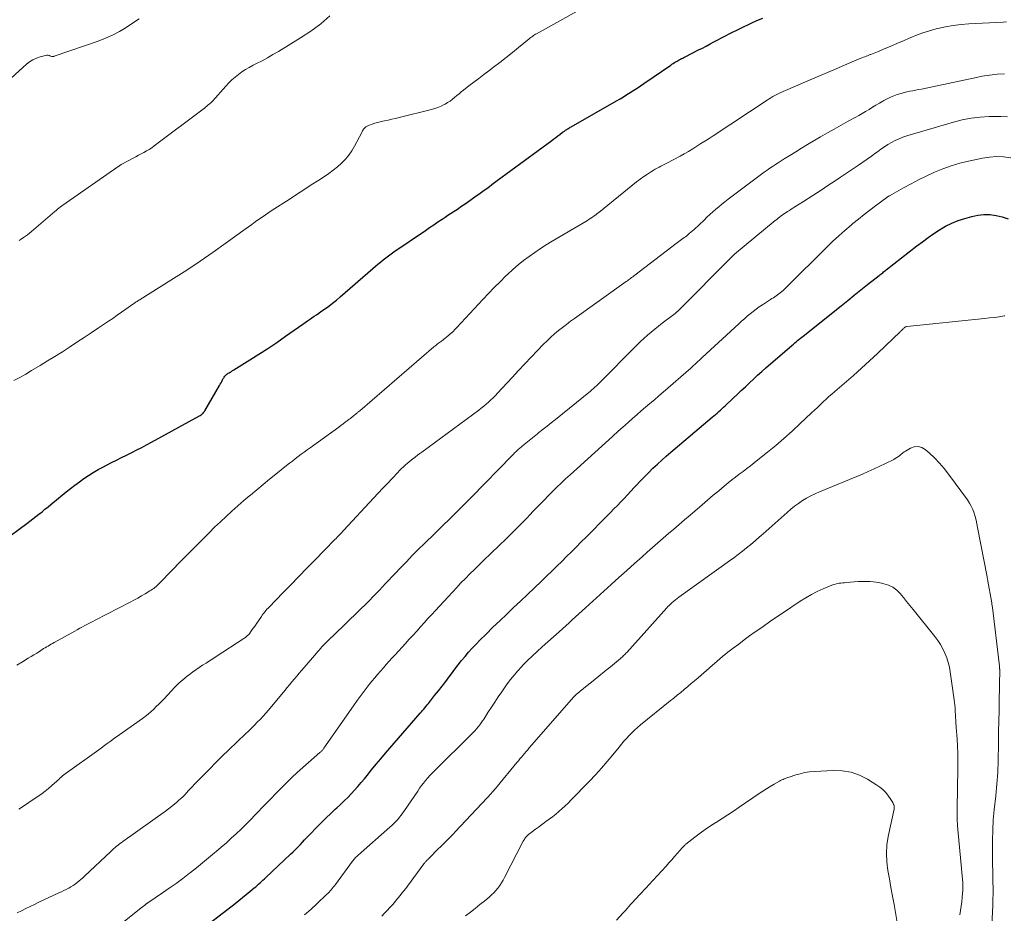
# Model space of a CAD drawing. Units: feet. Extents: x 2005000 to 2010030, y 535000 to 540000.
# Drawn here: x 2006628 to 2006803, y 536977 to 537137 of the extents above; entities that cross this region are included whole.
import ezdxf

# ---------------------------------------------------------------- set-up
doc = ezdxf.new("R2010")
doc.units = ezdxf.units.FT
doc.header["$LTSCALE"] = 100
doc.header["$MEASUREMENT"] = 0
doc.layers.add('CONTOUR INDEX', color=32, linetype='Continuous', lineweight=25)
doc.layers.add('CONTOUR INTERMEDIATE', color=40, linetype='Continuous', lineweight=15)

msp = doc.modelspace()

# ---------------------------------------------------------------- linework, layer by layer
at = {"layer": 'CONTOUR INDEX', "flags": 128}
for points, elevation in [([(2006624.67, 537043.66), (2006629.01, 537046.88), (2006629.56, 537047.29), (2006630.1, 537047.71), (2006630.64, 537048.12), (2006631.18, 537048.54), (2006631.72, 537048.96), (2006632.25, 537049.39), (2006632.79, 537049.82), (2006633.32, 537050.25), (2006636.03, 537052.48), (2006636.8, 537053.1), (2006637.59, 537053.71), (2006638.38, 537054.3), (2006639.19, 537054.88), (2006640.01, 537055.43), (2006640.85, 537055.96), (2006641.71, 537056.45), (2006642.58, 537056.92), (2006644.11, 537057.7), (2006645, 537058.16), (2006645.9, 537058.61), (2006646.79, 537059.06), (2006647.69, 537059.51), (2006648.59, 537059.96), (2006649.48, 537060.41), (2006650.36, 537060.88), (2006651.25, 537061.36), (2006659.76, 537066.02), (2006659.91, 537066.11), (2006660.05, 537066.2), (2006660.19, 537066.31), (2006660.32, 537066.42), (2006660.44, 537066.54), (2006660.55, 537066.66), (2006660.66, 537066.8), (2006660.75, 537066.94), (2006663.32, 537071.41), (2006663.46, 537071.67), (2006663.61, 537071.92), (2006663.75, 537072.18), (2006663.89, 537072.44), (2006664.01, 537072.67), (2006664.09, 537072.81), (2006664.18, 537072.95), (2006664.28, 537073.08), (2006664.39, 537073.2), (2006664.5, 537073.32), (2006664.62, 537073.43), (2006664.75, 537073.53), (2006664.89, 537073.62), (2006665.03, 537073.71), (2006665.24, 537073.83), (2006665.45, 537073.96), (2006665.66, 537074.09), (2006665.87, 537074.22), (2006668.71, 537075.98), (2006670.33, 537077), (2006671.94, 537078.04), (2006673.52, 537079.11), (2006675.1, 537080.2), (2006678.19, 537082.39), (2006678.59, 537082.67), (2006678.99, 537082.94), (2006679.39, 537083.22), (2006679.8, 537083.49), (2006680.21, 537083.76), (2006680.61, 537084.03), (2006681.01, 537084.31), (2006681.41, 537084.59), (2006682.06, 537085.05), (2006682.78, 537085.57), (2006683.48, 537086.11), (2006684.17, 537086.66), (2006684.85, 537087.24), (2006690.65, 537092.28), (2006691.11, 537092.67), (2006691.56, 537093.05), (2006692.02, 537093.43), (2006692.48, 537093.81), (2006692.95, 537094.18), (2006693.42, 537094.54), (2006693.9, 537094.89), (2006694.39, 537095.23), (2006700.02, 537099.06), (2006700.76, 537099.57), (2006701.5, 537100.07), (2006702.25, 537100.57), (2006703, 537101.06), (2006703.56, 537101.44), (2006704.02, 537101.75), (2006704.49, 537102.06), (2006704.95, 537102.37), (2006705.42, 537102.68), (2006705.88, 537102.99), (2006706.34, 537103.31), (2006706.8, 537103.62), (2006707.26, 537103.94), (2006709.05, 537105.2), (2006709.52, 537105.53), (2006709.99, 537105.87), (2006710.47, 537106.21), (2006710.94, 537106.55), (2006711.4, 537106.89), (2006711.87, 537107.23), (2006712.34, 537107.57), (2006712.81, 537107.92), (2006722.52, 537115.1), (2006722.88, 537115.37), (2006723.23, 537115.63), (2006723.59, 537115.89), (2006723.95, 537116.16), (2006724.45, 537116.53), (2006724.56, 537116.61), (2006724.66, 537116.68), (2006724.77, 537116.76), (2006724.88, 537116.84), (2006724.99, 537116.91), (2006725.1, 537116.99), (2006725.21, 537117.06), (2006725.32, 537117.13), (2006725.38, 537117.17), (2006725.53, 537117.25), (2006725.67, 537117.34), (2006725.82, 537117.42), (2006725.96, 537117.51), (2006734.06, 537122.14), (2006734.68, 537122.51), (2006735.29, 537122.87), (2006735.9, 537123.25), (2006736.51, 537123.63), (2006737.11, 537124.02), (2006737.71, 537124.42), (2006738.3, 537124.81), (2006738.89, 537125.22), (2006743.7, 537128.51), (2006743.91, 537128.66), (2006744.13, 537128.8), (2006744.36, 537128.94), (2006744.58, 537129.07), (2006744.64, 537129.11), (2006744.84, 537129.22), (2006745.04, 537129.33), (2006745.24, 537129.44), (2006745.44, 537129.54), (2006745.65, 537129.65), (2006745.85, 537129.75), (2006746.06, 537129.85), (2006746.26, 537129.96), (2006748.66, 537131.19), (2006749.35, 537131.54), (2006750.03, 537131.9), (2006750.72, 537132.27), (2006751.39, 537132.64), (2006752.07, 537133.01), (2006752.75, 537133.37), (2006753.44, 537133.73), (2006754.13, 537134.07), (2006758.01, 537135.98), (2006759.06, 537136.45), (2006760.12, 537136.87)], 880), ([(2006659.42, 536974), (2006666.12, 536979.18), (2006666.79, 536979.7), (2006667.45, 536980.23), (2006668.1, 536980.77), (2006668.75, 536981.31), (2006669.51, 536981.96), (2006669.78, 536982.18), (2006670.04, 536982.41), (2006670.3, 536982.63), (2006670.56, 536982.86), (2006670.82, 536983.09), (2006671.07, 536983.33), (2006671.33, 536983.56), (2006671.58, 536983.8), (2006676.01, 536987.99), (2006676.44, 536988.39), (2006676.86, 536988.81), (2006677.27, 536989.23), (2006677.68, 536989.65), (2006678.09, 536990.08), (2006678.49, 536990.51), (2006678.9, 536990.94), (2006679.31, 536991.36), (2006680.8, 536992.9), (2006681.57, 536993.68), (2006682.35, 536994.45), (2006683.15, 536995.21), (2006683.95, 536995.96), (2006684.26, 536996.23), (2006684.91, 536996.84), (2006685.55, 536997.46), (2006686.18, 536998.09), (2006686.8, 536998.73), (2006687.41, 536999.38), (2006688, 537000.04), (2006688.57, 537000.72), (2006689.14, 537001.41), (2006689.62, 537002.01), (2006690.42, 537003), (2006691.23, 537003.99), (2006692.05, 537004.96), (2006692.88, 537005.93), (2006699.08, 537013.09), (2006699.29, 537013.33), (2006699.5, 537013.57), (2006699.71, 537013.81), (2006699.92, 537014.06), (2006700.13, 537014.3), (2006700.33, 537014.55), (2006700.54, 537014.79), (2006700.74, 537015.04), (2006701.66, 537016.21), (2006702.32, 537017.04), (2006702.98, 537017.88), (2006703.62, 537018.73), (2006704.26, 537019.58), (2006704.66, 537020.11), (2006705.25, 537020.89), (2006705.85, 537021.67), (2006706.46, 537022.44), (2006707.08, 537023.2), (2006707.71, 537023.95), (2006708.36, 537024.68), (2006709.04, 537025.4), (2006709.72, 537026.1), (2006710.83, 537027.18), (2006712.04, 537028.37), (2006713.26, 537029.55), (2006714.49, 537030.72), (2006715.72, 537031.89), (2006716.96, 537033.05), (2006718.19, 537034.22), (2006719.42, 537035.39), (2006720.65, 537036.56), (2006721.65, 537037.53), (2006722.53, 537038.39), (2006723.41, 537039.24), (2006724.29, 537040.11), (2006725.16, 537040.97), (2006726.04, 537041.84), (2006726.91, 537042.7), (2006727.78, 537043.57), (2006728.65, 537044.45), (2006732.37, 537048.21), (2006732.98, 537048.83), (2006733.59, 537049.45), (2006734.2, 537050.08), (2006734.8, 537050.71), (2006735.4, 537051.34), (2006736, 537051.98), (2006736.6, 537052.61), (2006737.19, 537053.25), (2006737.55, 537053.64), (2006738.29, 537054.42), (2006739.03, 537055.19), (2006739.79, 537055.94), (2006740.55, 537056.69), (2006741.33, 537057.42), (2006742.12, 537058.15), (2006742.92, 537058.86), (2006743.73, 537059.56), (2006751.09, 537065.8), (2006751.38, 537066.04), (2006751.67, 537066.29), (2006751.97, 537066.54), (2006752.26, 537066.8), (2006752.55, 537067.05), (2006752.83, 537067.31), (2006753.12, 537067.56), (2006753.4, 537067.83), (2006754.84, 537069.18), (2006755.56, 537069.86), (2006756.28, 537070.54), (2006757, 537071.22), (2006757.72, 537071.9), (2006758.45, 537072.58), (2006759.18, 537073.25), (2006759.92, 537073.91), (2006760.67, 537074.57), (2006765.3, 537078.59), (2006765.55, 537078.8), (2006765.8, 537079.01), (2006766.05, 537079.22), (2006766.3, 537079.43), (2006766.55, 537079.64), (2006766.8, 537079.84), (2006767.06, 537080.04), (2006767.31, 537080.25), (2006774.05, 537085.63), (2006775.23, 537086.57), (2006776.41, 537087.52), (2006777.59, 537088.46), (2006778.77, 537089.4), (2006780.82, 537091.02), (2006780.98, 537091.15), (2006781.14, 537091.27), (2006781.3, 537091.4), (2006781.46, 537091.53), (2006781.62, 537091.66), (2006781.79, 537091.79), (2006781.95, 537091.91), (2006782.11, 537092.04), (2006787.55, 537096.3), (2006788.54, 537097.05), (2006789.54, 537097.78), (2006790.56, 537098.49), (2006791.6, 537099.17), (2006792.66, 537099.79), (2006793.76, 537100.35), (2006794.9, 537100.81), (2006796.07, 537101.2), (2006797.32, 537101.56), (2006798.4, 537101.79), (2006799.48, 537101.91), (2006800.57, 537101.87), (2006801.67, 537101.72), (2006802.74, 537101.45), (2006803.8, 537101.12)], 900)]:
    msp.add_lwpolyline(points, dxfattribs=dict(at, elevation=elevation))
at = {"layer": 'CONTOUR INTERMEDIATE', "flags": 128}
for points, elevation in [([(2006626.7, 537072.3), (2006627.76, 537072.87), (2006628.82, 537073.47), (2006629.86, 537074.09), (2006631.4, 537075.01), (2006632.72, 537075.82), (2006634.03, 537076.63), (2006635.34, 537077.45), (2006636.63, 537078.28), (2006637.93, 537079.13), (2006639.22, 537079.98), (2006640.5, 537080.83), (2006641.78, 537081.69), (2006643.54, 537082.87), (2006644.32, 537083.4), (2006645.1, 537083.94), (2006645.87, 537084.48), (2006646.64, 537085.02), (2006647.87, 537085.9), (2006648.02, 537086.01), (2006648.18, 537086.11), (2006648.33, 537086.22), (2006648.49, 537086.32), (2006648.64, 537086.42), (2006648.8, 537086.52), (2006648.96, 537086.62), (2006649.12, 537086.71), (2006649.38, 537086.86), (2006649.67, 537087.03), (2006649.96, 537087.2), (2006650.24, 537087.38), (2006650.53, 537087.56), (2006655.15, 537090.47), (2006657.53, 537092), (2006659.89, 537093.57), (2006662.22, 537095.18), (2006664.53, 537096.82), (2006667.92, 537099.28), (2006668.52, 537099.71), (2006669.11, 537100.14), (2006669.71, 537100.57), (2006670.31, 537100.99), (2006670.91, 537101.41), (2006671.51, 537101.83), (2006672.12, 537102.23), (2006672.73, 537102.64), (2006675.73, 537104.59), (2006677.05, 537105.45), (2006678.37, 537106.3), (2006679.69, 537107.15), (2006681.02, 537108), (2006682.03, 537108.65), (2006682.83, 537109.19), (2006683.61, 537109.77), (2006684.36, 537110.38), (2006685.08, 537111.03), (2006685.75, 537111.73), (2006686.36, 537112.46), (2006686.9, 537113.26), (2006687.39, 537114.09), (2006688.66, 537116.52), (2006688.74, 537116.67), (2006688.83, 537116.81), (2006688.92, 537116.96), (2006689.01, 537117.09), (2006689.06, 537117.16), (2006689.14, 537117.26), (2006689.22, 537117.35), (2006689.32, 537117.43), (2006689.42, 537117.5), (2006689.53, 537117.56), (2006689.64, 537117.62), (2006689.75, 537117.67), (2006689.86, 537117.72), (2006690.54, 537117.98), (2006691, 537118.14), (2006691.47, 537118.28), (2006691.94, 537118.41), (2006692.41, 537118.51), (2006692.75, 537118.58), (2006693.39, 537118.72), (2006694.04, 537118.86), (2006694.68, 537119.01), (2006695.32, 537119.16), (2006701.08, 537120.6), (2006701.67, 537120.77), (2006702.25, 537120.97), (2006702.8, 537121.2), (2006703.35, 537121.47), (2006703.51, 537121.56), (2006703.96, 537121.82), (2006704.4, 537122.1), (2006704.81, 537122.41), (2006705.21, 537122.74), (2006705.6, 537123.08), (2006706, 537123.41), (2006706.41, 537123.74), (2006706.82, 537124.06), (2006707.75, 537124.78), (2006708.63, 537125.45), (2006709.52, 537126.13), (2006710.4, 537126.8), (2006711.29, 537127.47), (2006712.16, 537128.12), (2006713.28, 537128.98), (2006714.4, 537129.85), (2006715.5, 537130.74), (2006716.6, 537131.63), (2006718.47, 537133.18), (2006718.63, 537133.31), (2006718.79, 537133.43), (2006718.95, 537133.55), (2006719.12, 537133.66), (2006719.29, 537133.77), (2006719.46, 537133.88), (2006719.63, 537133.98), (2006719.8, 537134.08), (2006727.57, 537138.4)], 876), ([(2006627.65, 537097.29), (2006628.03, 537097.52), (2006628.41, 537097.77), (2006628.78, 537098.02), (2006629.14, 537098.29), (2006629.5, 537098.57), (2006629.84, 537098.85), (2006634, 537102.43), (2006634.25, 537102.63), (2006634.49, 537102.83), (2006634.74, 537103.03), (2006634.99, 537103.23), (2006635.25, 537103.42), (2006635.5, 537103.61), (2006635.76, 537103.79), (2006636.02, 537103.98), (2006645.25, 537110.37), (2006645.34, 537110.43), (2006645.42, 537110.49), (2006645.5, 537110.55), (2006645.58, 537110.61), (2006645.67, 537110.67), (2006645.75, 537110.72), (2006645.84, 537110.78), (2006645.93, 537110.83), (2006647.93, 537111.92), (2006648.41, 537112.18), (2006648.89, 537112.44), (2006649.38, 537112.69), (2006649.86, 537112.95), (2006650.34, 537113.21), (2006650.81, 537113.49), (2006651.26, 537113.79), (2006651.7, 537114.11), (2006660.64, 537120.86), (2006660.85, 537121.03), (2006661.06, 537121.19), (2006661.28, 537121.36), (2006661.48, 537121.53), (2006661.8, 537121.79), (2006661.85, 537121.83), (2006661.9, 537121.87), (2006661.95, 537121.92), (2006661.99, 537121.96), (2006662.04, 537122.01), (2006662.08, 537122.06), (2006662.13, 537122.1), (2006662.17, 537122.15), (2006664.47, 537124.76), (2006664.99, 537125.33), (2006665.54, 537125.86), (2006666.11, 537126.37), (2006666.71, 537126.85), (2006667.34, 537127.29), (2006667.98, 537127.71), (2006668.64, 537128.1), (2006669.32, 537128.46), (2006669.93, 537128.77), (2006670.92, 537129.28), (2006671.9, 537129.8), (2006672.86, 537130.36), (2006673.82, 537130.92), (2006677.79, 537133.35), (2006679.61, 537134.56), (2006681.36, 537135.86), (2006683, 537137.3)], 872), ([(2006622.86, 537123.16), (2006628.96, 537128.65), (2006629.52, 537129.08), (2006630.11, 537129.46), (2006630.75, 537129.74), (2006631.42, 537129.96), (2006632.55, 537130.24), (2006632.68, 537130.26), (2006632.8, 537130.26), (2006632.92, 537130.23), (2006633.04, 537130.19), (2006633.07, 537130.17), (2006633.17, 537130.13), (2006633.28, 537130.09), (2006633.38, 537130.06), (2006633.49, 537130.04), (2006633.59, 537130.03), (2006633.7, 537130.03), (2006633.8, 537130.05), (2006633.91, 537130.07), (2006641.71, 537132.79), (2006643.01, 537133.29), (2006644.28, 537133.85), (2006645.5, 537134.49), (2006646.7, 537135.2), (2006647.86, 537135.96), (2006649.01, 537136.75)], 868), ([(2006627.21, 537021.65), (2006628.24, 537022.24), (2006629.27, 537022.85), (2006629.77, 537023.15), (2006630.28, 537023.46), (2006630.78, 537023.78), (2006631.27, 537024.09), (2006631.75, 537024.4), (2006632.01, 537024.57), (2006632.27, 537024.73), (2006632.54, 537024.89), (2006632.8, 537025.04), (2006633.07, 537025.2), (2006633.34, 537025.35), (2006633.61, 537025.5), (2006633.88, 537025.65), (2006637.54, 537027.7), (2006637.99, 537027.95), (2006638.45, 537028.2), (2006638.91, 537028.45), (2006639.37, 537028.7), (2006639.82, 537028.94), (2006640.29, 537029.18), (2006640.75, 537029.43), (2006641.21, 537029.66), (2006647.41, 537032.85), (2006648.09, 537033.21), (2006648.77, 537033.57), (2006649.43, 537033.95), (2006650.1, 537034.34), (2006650.95, 537034.85), (2006651.18, 537035), (2006651.41, 537035.15), (2006651.62, 537035.31), (2006651.84, 537035.48), (2006652.05, 537035.66), (2006652.25, 537035.84), (2006652.45, 537036.03), (2006652.64, 537036.23), (2006653.48, 537037.09), (2006654.09, 537037.72), (2006654.7, 537038.35), (2006655.32, 537038.97), (2006655.93, 537039.6), (2006660.48, 537044.21), (2006661.47, 537045.2), (2006662.47, 537046.19), (2006663.49, 537047.16), (2006664.52, 537048.12), (2006665.56, 537049.07), (2006666.61, 537050), (2006667.67, 537050.93), (2006668.74, 537051.84), (2006668.83, 537051.92), (2006669.96, 537052.86), (2006671.09, 537053.8), (2006672.23, 537054.73), (2006673.38, 537055.65), (2006675.27, 537057.17), (2006675.79, 537057.58), (2006676.31, 537057.99), (2006676.84, 537058.39), (2006677.36, 537058.79), (2006677.89, 537059.18), (2006678.43, 537059.58), (2006678.96, 537059.97), (2006679.49, 537060.36), (2006684.57, 537064.04), (2006684.96, 537064.32), (2006685.34, 537064.61), (2006685.72, 537064.89), (2006686.1, 537065.17), (2006686.43, 537065.43), (2006686.64, 537065.59), (2006686.85, 537065.75), (2006687.06, 537065.91), (2006687.27, 537066.08), (2006687.46, 537066.24), (2006687.57, 537066.33), (2006687.68, 537066.42), (2006687.78, 537066.5), (2006687.89, 537066.59), (2006687.99, 537066.68), (2006688.1, 537066.77), (2006688.2, 537066.86), (2006688.31, 537066.95), (2006701.54, 537078.3), (2006701.86, 537078.57), (2006702.19, 537078.84), (2006702.51, 537079.09), (2006702.85, 537079.35), (2006703.18, 537079.6), (2006703.51, 537079.85), (2006703.84, 537080.12), (2006704.16, 537080.38), (2006704.24, 537080.45), (2006704.6, 537080.76), (2006704.94, 537081.08), (2006705.28, 537081.41), (2006705.6, 537081.75), (2006710.24, 537086.77), (2006711.24, 537087.84), (2006712.26, 537088.89), (2006713.3, 537089.92), (2006714.35, 537090.94), (2006714.69, 537091.26), (2006715.6, 537092.09), (2006716.53, 537092.9), (2006717.49, 537093.68), (2006718.47, 537094.42), (2006719.48, 537095.14), (2006720.5, 537095.83), (2006721.54, 537096.5), (2006722.59, 537097.14), (2006728.6, 537100.67), (2006728.9, 537100.85), (2006729.2, 537101.04), (2006729.49, 537101.23), (2006729.79, 537101.43), (2006730.07, 537101.63), (2006730.35, 537101.84), (2006730.63, 537102.05), (2006730.91, 537102.27), (2006736.97, 537107.2), (2006737.6, 537107.69), (2006738.25, 537108.18), (2006738.91, 537108.64), (2006739.57, 537109.09), (2006740.27, 537109.54), (2006740.6, 537109.75), (2006740.94, 537109.95), (2006741.28, 537110.13), (2006741.63, 537110.31), (2006741.97, 537110.49), (2006742.32, 537110.66), (2006742.67, 537110.85), (2006743.01, 537111.03), (2006745.37, 537112.28), (2006746.13, 537112.7), (2006746.88, 537113.13), (2006747.62, 537113.58), (2006748.35, 537114.04), (2006749.08, 537114.51), (2006749.8, 537114.98), (2006750.53, 537115.45), (2006751.25, 537115.92), (2006760.88, 537122.25), (2006761.22, 537122.47), (2006761.56, 537122.68), (2006761.91, 537122.88), (2006762.26, 537123.07), (2006762.62, 537123.25), (2006762.98, 537123.43), (2006763.34, 537123.6), (2006763.71, 537123.77), (2006768.53, 537125.86), (2006770.07, 537126.52), (2006771.61, 537127.18), (2006773.15, 537127.84), (2006774.69, 537128.49), (2006777.28, 537129.59), (2006777.53, 537129.69), (2006777.77, 537129.79), (2006778.02, 537129.89), (2006778.26, 537129.98), (2006778.51, 537130.08), (2006778.76, 537130.17), (2006779.01, 537130.27), (2006779.25, 537130.36), (2006779.35, 537130.39), (2006779.64, 537130.5), (2006779.94, 537130.61), (2006780.23, 537130.73), (2006780.52, 537130.85), (2006782.03, 537131.49), (2006783.07, 537131.93), (2006784.12, 537132.38), (2006785.16, 537132.83), (2006786.19, 537133.29), (2006786.36, 537133.36), (2006787.49, 537133.82), (2006788.63, 537134.25), (2006789.8, 537134.62), (2006790.97, 537134.95), (2006791.31, 537135.03), (2006792.67, 537135.33), (2006794.03, 537135.58), (2006795.42, 537135.75), (2006796.8, 537135.86), (2006802.94, 537136.17), (2006803.52, 537136.2)], 884), ([(2006627.62, 536995.97), (2006628.8, 536996.77), (2006629.98, 536997.57), (2006631.15, 536998.37), (2006631.74, 536998.78), (2006632.31, 536999.21), (2006632.87, 536999.66), (2006633.41, 537000.12), (2006634.03, 537000.67), (2006634.26, 537000.87), (2006634.48, 537001.08), (2006634.7, 537001.29), (2006634.92, 537001.5), (2006635.15, 537001.71), (2006635.38, 537001.91), (2006635.61, 537002.1), (2006635.86, 537002.28), (2006641.82, 537006.56), (2006642.34, 537006.92), (2006642.85, 537007.3), (2006643.35, 537007.67), (2006643.86, 537008.05), (2006644.84, 537008.78), (2006644.96, 537008.86), (2006649.59, 537012.11), (2006650.12, 537012.5), (2006650.63, 537012.9), (2006651.13, 537013.33), (2006651.61, 537013.78), (2006652.08, 537014.24), (2006652.55, 537014.7), (2006653, 537015.18), (2006653.45, 537015.66), (2006654.7, 537017.02), (2006655.37, 537017.73), (2006656.07, 537018.4), (2006656.8, 537019.04), (2006657.56, 537019.66), (2006657.97, 537019.98), (2006658.55, 537020.4), (2006659.13, 537020.82), (2006659.72, 537021.22), (2006660.32, 537021.61), (2006660.93, 537022), (2006661.53, 537022.38), (2006662.13, 537022.77), (2006662.73, 537023.16), (2006667.69, 537026.39), (2006667.82, 537026.48), (2006667.94, 537026.56), (2006668.06, 537026.65), (2006668.17, 537026.75), (2006668.29, 537026.85), (2006668.39, 537026.95), (2006668.49, 537027.06), (2006668.59, 537027.18), (2006669.05, 537027.79), (2006669.36, 537028.22), (2006669.67, 537028.65), (2006669.98, 537029.09), (2006670.27, 537029.53), (2006670.79, 537030.3), (2006670.94, 537030.53), (2006671.1, 537030.75), (2006671.27, 537030.96), (2006671.44, 537031.18), (2006671.61, 537031.38), (2006671.79, 537031.59), (2006671.98, 537031.79), (2006672.17, 537031.98), (2006674.64, 537034.5), (2006676.06, 537035.96), (2006677.49, 537037.42), (2006678.91, 537038.88), (2006680.33, 537040.34), (2006683.89, 537044.01), (2006684.09, 537044.21), (2006684.29, 537044.42), (2006684.49, 537044.63), (2006684.7, 537044.84), (2006684.9, 537045.05), (2006685.1, 537045.26), (2006685.3, 537045.47), (2006685.5, 537045.68), (2006690.77, 537051.36), (2006691.59, 537052.25), (2006692.42, 537053.13), (2006693.25, 537054.01), (2006694.08, 537054.89), (2006695.1, 537055.97), (2006695.42, 537056.3), (2006695.75, 537056.63), (2006696.09, 537056.95), (2006696.43, 537057.26), (2006696.45, 537057.28), (2006696.79, 537057.57), (2006697.13, 537057.86), (2006697.48, 537058.14), (2006697.84, 537058.42), (2006697.88, 537058.45), (2006698.25, 537058.73), (2006698.63, 537059.02), (2006699.01, 537059.3), (2006699.39, 537059.59), (2006709.51, 537067.06), (2006709.96, 537067.41), (2006710.41, 537067.75), (2006710.84, 537068.12), (2006711.27, 537068.48), (2006711.69, 537068.86), (2006712.1, 537069.25), (2006712.49, 537069.65), (2006712.88, 537070.07), (2006715.46, 537072.87), (2006716.58, 537074.09), (2006717.71, 537075.3), (2006718.85, 537076.5), (2006719.99, 537077.69), (2006721.03, 537078.77), (2006721.67, 537079.41), (2006722.33, 537080.03), (2006723.01, 537080.63), (2006723.7, 537081.21), (2006724.41, 537081.78), (2006725.12, 537082.33), (2006725.85, 537082.87), (2006726.58, 537083.4), (2006735.8, 537089.97), (2006735.99, 537090.1), (2006736.18, 537090.24), (2006736.37, 537090.38), (2006736.56, 537090.52), (2006736.74, 537090.66), (2006736.93, 537090.8), (2006737.12, 537090.94), (2006737.3, 537091.08), (2006744.67, 537096.73), (2006744.9, 537096.9), (2006745.14, 537097.08), (2006745.37, 537097.25), (2006745.61, 537097.42), (2006745.85, 537097.59), (2006746.08, 537097.77), (2006746.32, 537097.94), (2006746.55, 537098.12), (2006746.69, 537098.24), (2006746.99, 537098.48), (2006747.29, 537098.73), (2006747.58, 537098.99), (2006747.86, 537099.25), (2006749.64, 537100.91), (2006750.16, 537101.4), (2006750.68, 537101.87), (2006751.21, 537102.35), (2006751.74, 537102.82), (2006752.28, 537103.28), (2006752.82, 537103.73), (2006753.37, 537104.17), (2006753.93, 537104.6), (2006758.93, 537108.39), (2006759.41, 537108.74), (2006759.89, 537109.09), (2006760.38, 537109.44), (2006760.87, 537109.78), (2006761.36, 537110.12), (2006761.85, 537110.45), (2006762.35, 537110.78), (2006762.85, 537111.1), (2006763.9, 537111.78), (2006764.94, 537112.43), (2006765.97, 537113.08), (2006767.02, 537113.71), (2006768.07, 537114.34), (2006770.39, 537115.7), (2006771.61, 537116.42), (2006772.85, 537117.12), (2006774.08, 537117.82), (2006775.33, 537118.5), (2006776.56, 537119.17), (2006777.19, 537119.52), (2006777.81, 537119.87), (2006778.43, 537120.24), (2006779.05, 537120.6), (2006779.66, 537120.98), (2006780.27, 537121.35), (2006780.89, 537121.72), (2006781.5, 537122.08), (2006781.69, 537122.2), (2006782.25, 537122.51), (2006782.83, 537122.79), (2006783.43, 537123.03), (2006784.04, 537123.25), (2006784.28, 537123.32), (2006784.78, 537123.47), (2006785.28, 537123.61), (2006785.79, 537123.72), (2006786.3, 537123.83), (2006786.82, 537123.92), (2006787.33, 537124.02), (2006787.84, 537124.13), (2006788.35, 537124.23), (2006797.88, 537126.25), (2006799.19, 537126.5), (2006800.5, 537126.71), (2006801.83, 537126.86), (2006803.15, 537126.97)], 888), ([(2006627.32, 536977.5), (2006628.09, 536977.89), (2006628.85, 536978.27), (2006629.62, 536978.65), (2006630.39, 536979.03), (2006631.17, 536979.4), (2006634.74, 536981.07), (2006635.17, 536981.27), (2006635.6, 536981.48), (2006636.02, 536981.69), (2006636.44, 536981.91), (2006636.49, 536981.94), (2006636.87, 536982.16), (2006637.25, 536982.39), (2006637.61, 536982.65), (2006637.97, 536982.91), (2006638.31, 536983.2), (2006638.65, 536983.48), (2006638.99, 536983.78), (2006639.31, 536984.08), (2006643.95, 536988.46), (2006644.21, 536988.7), (2006644.47, 536988.93), (2006644.73, 536989.15), (2006645, 536989.37), (2006645.27, 536989.59), (2006645.54, 536989.8), (2006645.82, 536990.01), (2006646.1, 536990.21), (2006653.71, 536995.65), (2006654.24, 536996.05), (2006654.77, 536996.46), (2006655.29, 536996.88), (2006655.8, 536997.31), (2006656.06, 536997.54), (2006656.43, 536997.87), (2006656.79, 536998.21), (2006657.14, 536998.56), (2006657.48, 536998.92), (2006657.82, 536999.28), (2006658.16, 536999.64), (2006658.51, 537000), (2006658.85, 537000.36), (2006660.4, 537001.97), (2006661.53, 537003.13), (2006662.67, 537004.28), (2006663.82, 537005.42), (2006664.98, 537006.54), (2006667.96, 537009.38), (2006668.5, 537009.89), (2006669.03, 537010.41), (2006669.55, 537010.92), (2006670.07, 537011.45), (2006670.59, 537011.98), (2006671.09, 537012.52), (2006671.58, 537013.07), (2006672.06, 537013.63), (2006674.97, 537017.12), (2006675.39, 537017.64), (2006675.82, 537018.15), (2006676.24, 537018.66), (2006676.67, 537019.17), (2006677.1, 537019.68), (2006677.52, 537020.19), (2006677.96, 537020.7), (2006678.39, 537021.21), (2006680.59, 537023.77), (2006680.83, 537024.05), (2006681.07, 537024.32), (2006681.32, 537024.6), (2006681.56, 537024.87), (2006681.81, 537025.13), (2006682.06, 537025.4), (2006682.32, 537025.66), (2006682.58, 537025.91), (2006685.6, 537028.83), (2006686.55, 537029.75), (2006687.49, 537030.67), (2006688.43, 537031.59), (2006689.37, 537032.52), (2006690.09, 537033.23), (2006690.67, 537033.81), (2006691.24, 537034.39), (2006691.81, 537034.98), (2006692.37, 537035.57), (2006692.92, 537036.16), (2006693.48, 537036.76), (2006694.04, 537037.35), (2006694.6, 537037.94), (2006695.57, 537038.96), (2006696.62, 537040.05), (2006697.68, 537041.14), (2006698.75, 537042.21), (2006699.83, 537043.28), (2006701.65, 537045.05), (2006702.48, 537045.86), (2006703.31, 537046.67), (2006704.14, 537047.48), (2006704.97, 537048.29), (2006705.8, 537049.11), (2006706.62, 537049.92), (2006707.44, 537050.75), (2006708.25, 537051.58), (2006715.41, 537058.92), (2006715.57, 537059.09), (2006715.74, 537059.26), (2006715.91, 537059.42), (2006716.07, 537059.59), (2006716.24, 537059.75), (2006716.42, 537059.92), (2006716.59, 537060.07), (2006716.77, 537060.23), (2006717.59, 537060.91), (2006718.18, 537061.41), (2006718.77, 537061.89), (2006719.37, 537062.38), (2006719.97, 537062.85), (2006720.24, 537063.06), (2006720.97, 537063.64), (2006721.71, 537064.22), (2006722.44, 537064.8), (2006723.17, 537065.39), (2006729.41, 537070.45), (2006729.68, 537070.67), (2006729.95, 537070.9), (2006730.21, 537071.13), (2006730.46, 537071.36), (2006730.72, 537071.6), (2006730.97, 537071.84), (2006731.21, 537072.08), (2006731.46, 537072.33), (2006737.11, 537078.07), (2006737.71, 537078.67), (2006738.32, 537079.25), (2006738.94, 537079.82), (2006739.56, 537080.39), (2006740.2, 537080.93), (2006740.85, 537081.47), (2006741.51, 537082), (2006742.18, 537082.51), (2006744.49, 537084.27), (2006744.56, 537084.32), (2006744.62, 537084.37), (2006744.69, 537084.42), (2006744.75, 537084.47), (2006744.81, 537084.53), (2006744.87, 537084.58), (2006744.93, 537084.64), (2006744.99, 537084.7), (2006754.61, 537094.36), (2006754.66, 537094.42), (2006754.72, 537094.47), (2006754.78, 537094.53), (2006754.84, 537094.58), (2006754.9, 537094.64), (2006754.97, 537094.69), (2006755.03, 537094.75), (2006755.09, 537094.8), (2006762.33, 537100.83), (2006762.59, 537101.03), (2006762.84, 537101.24), (2006763.1, 537101.44), (2006763.36, 537101.63), (2006763.63, 537101.82), (2006763.89, 537102.01), (2006764.16, 537102.19), (2006764.44, 537102.37), (2006764.52, 537102.42), (2006764.84, 537102.63), (2006765.16, 537102.83), (2006765.48, 537103.03), (2006765.8, 537103.23), (2006767.38, 537104.23), (2006768.21, 537104.76), (2006769.04, 537105.29), (2006769.86, 537105.83), (2006770.69, 537106.37), (2006771.51, 537106.91), (2006772.33, 537107.46), (2006773.15, 537108), (2006773.97, 537108.55), (2006777.16, 537110.7), (2006777.94, 537111.23), (2006778.71, 537111.76), (2006779.47, 537112.31), (2006780.23, 537112.86), (2006780.53, 537113.08), (2006781.14, 537113.51), (2006781.76, 537113.93), (2006782.4, 537114.33), (2006783.04, 537114.72), (2006783.7, 537115.07), (2006784.38, 537115.39), (2006785.08, 537115.66), (2006785.79, 537115.9), (2006794.06, 537118.35), (2006795.63, 537118.75), (2006797.22, 537119.06), (2006798.83, 537119.24), (2006800.45, 537119.34), (2006801.32, 537119.36), (2006802.51, 537119.35), (2006803.7, 537119.31)], 892), ([(2006639.69, 536970.64), (2006649.68, 536978.63), (2006649.77, 536978.7), (2006649.86, 536978.77), (2006649.95, 536978.84), (2006650.04, 536978.91), (2006650.11, 536978.97), (2006650.17, 536979.01), (2006650.22, 536979.05), (2006650.28, 536979.1), (2006650.34, 536979.14), (2006650.4, 536979.18), (2006650.46, 536979.22), (2006650.52, 536979.26), (2006650.58, 536979.3), (2006653.16, 536981.06), (2006654.39, 536981.91), (2006655.6, 536982.77), (2006656.8, 536983.66), (2006657.98, 536984.57), (2006658.15, 536984.69), (2006659.24, 536985.55), (2006660.32, 536986.42), (2006661.39, 536987.3), (2006662.46, 536988.19), (2006662.75, 536988.44), (2006663.66, 536989.21), (2006664.56, 536990), (2006665.44, 536990.8), (2006666.32, 536991.6), (2006667.18, 536992.43), (2006668.03, 536993.26), (2006668.87, 536994.1), (2006669.7, 536994.96), (2006671.53, 536996.88), (2006672.46, 536997.84), (2006673.38, 536998.8), (2006674.32, 536999.74), (2006675.26, 537000.68), (2006676.22, 537001.61), (2006677.18, 537002.53), (2006678.17, 537003.42), (2006679.17, 537004.3), (2006681.22, 537006.07), (2006681.32, 537006.16), (2006681.41, 537006.25), (2006681.51, 537006.34), (2006681.6, 537006.43), (2006681.68, 537006.53), (2006681.77, 537006.63), (2006681.84, 537006.73), (2006681.92, 537006.84), (2006687.2, 537014.41), (2006687.88, 537015.36), (2006688.57, 537016.31), (2006689.28, 537017.24), (2006690, 537018.16), (2006690.49, 537018.76), (2006690.98, 537019.37), (2006691.49, 537019.98), (2006692, 537020.57), (2006692.52, 537021.16), (2006693.05, 537021.75), (2006693.57, 537022.33), (2006694.1, 537022.91), (2006694.63, 537023.49), (2006696.47, 537025.5), (2006697.14, 537026.24), (2006697.81, 537026.97), (2006698.47, 537027.71), (2006699.14, 537028.45), (2006699.8, 537029.18), (2006700.46, 537029.92), (2006701.13, 537030.65), (2006701.8, 537031.39), (2006704.04, 537033.83), (2006704.81, 537034.66), (2006705.58, 537035.47), (2006706.35, 537036.28), (2006707.14, 537037.09), (2006707.93, 537037.88), (2006708.73, 537038.67), (2006709.53, 537039.46), (2006710.33, 537040.25), (2006714.43, 537044.21), (2006715.04, 537044.8), (2006715.65, 537045.39), (2006716.26, 537045.99), (2006716.86, 537046.59), (2006717.46, 537047.2), (2006718.05, 537047.81), (2006718.64, 537048.42), (2006719.23, 537049.04), (2006719.65, 537049.49), (2006720.39, 537050.27), (2006721.14, 537051.04), (2006721.9, 537051.81), (2006722.66, 537052.57), (2006723.43, 537053.32), (2006724.21, 537054.06), (2006724.99, 537054.8), (2006725.79, 537055.53), (2006733.31, 537062.35), (2006733.53, 537062.55), (2006733.75, 537062.76), (2006733.98, 537062.96), (2006734.2, 537063.17), (2006734.42, 537063.37), (2006734.65, 537063.57), (2006734.87, 537063.78), (2006735.1, 537063.98), (2006736.16, 537064.91), (2006736.92, 537065.58), (2006737.68, 537066.24), (2006738.44, 537066.9), (2006739.21, 537067.56), (2006739.23, 537067.58), (2006740.01, 537068.25), (2006740.79, 537068.91), (2006741.57, 537069.58), (2006742.34, 537070.26), (2006747.26, 537074.54), (2006747.52, 537074.77), (2006747.78, 537075), (2006748.04, 537075.23), (2006748.3, 537075.46), (2006748.56, 537075.69), (2006748.81, 537075.93), (2006749.07, 537076.16), (2006749.32, 537076.4), (2006755.84, 537082.44), (2006756.34, 537082.89), (2006756.84, 537083.34), (2006757.35, 537083.78), (2006757.86, 537084.22), (2006758.39, 537084.64), (2006758.92, 537085.05), (2006759.47, 537085.43), (2006760.03, 537085.81), (2006761.49, 537086.76), (2006761.74, 537086.92), (2006761.99, 537087.08), (2006762.24, 537087.25), (2006762.49, 537087.41), (2006762.73, 537087.58), (2006762.97, 537087.75), (2006763.2, 537087.93), (2006763.43, 537088.12), (2006763.48, 537088.16), (2006763.72, 537088.38), (2006763.97, 537088.6), (2006764.2, 537088.82), (2006764.44, 537089.05), (2006771.48, 537096.03), (2006772.54, 537097.06), (2006773.63, 537098.07), (2006774.73, 537099.05), (2006775.85, 537100.01), (2006776.16, 537100.27), (2006777.15, 537101.08), (2006778.15, 537101.88), (2006779.16, 537102.66), (2006780.18, 537103.43), (2006782.19, 537104.92), (2006782.21, 537104.94), (2006782.23, 537104.95), (2006782.25, 537104.96), (2006782.27, 537104.98), (2006782.34, 537105.03), (2006782.36, 537105.05), (2006782.38, 537105.06), (2006782.4, 537105.07), (2006782.42, 537105.08), (2006782.47, 537105.12), (2006782.51, 537105.15), (2006782.56, 537105.18), (2006782.6, 537105.21), (2006782.65, 537105.23), (2006785.18, 537106.66), (2006786.51, 537107.38), (2006787.84, 537108.08), (2006789.19, 537108.74), (2006790.56, 537109.37), (2006790.71, 537109.44), (2006792.18, 537110.04), (2006793.67, 537110.58), (2006795.19, 537111.02), (2006796.73, 537111.39), (2006799.27, 537111.93), (2006800.51, 537112.11), (2006801.76, 537112.21), (2006803.01, 537112.15), (2006804.26, 537112)], 896), ([(2006678.5, 536977.14), (2006679.6, 536978.14), (2006680.69, 536979.15), (2006682.42, 536980.78), (2006682.64, 536980.99), (2006682.84, 536981.2), (2006683.04, 536981.42), (2006683.24, 536981.64), (2006683.43, 536981.87), (2006683.61, 536982.1), (2006683.79, 536982.33), (2006683.97, 536982.56), (2006687.03, 536986.71), (2006687.15, 536986.86), (2006687.26, 536987), (2006687.39, 536987.15), (2006687.51, 536987.29), (2006687.64, 536987.42), (2006687.78, 536987.56), (2006687.91, 536987.69), (2006688.05, 536987.81), (2006693.66, 536992.75), (2006694.03, 536993.09), (2006694.39, 536993.43), (2006694.73, 536993.79), (2006695.07, 536994.16), (2006695.39, 536994.54), (2006695.7, 536994.93), (2006696, 536995.33), (2006696.29, 536995.74), (2006698.64, 536999.22), (2006698.97, 536999.7), (2006699.32, 537000.18), (2006699.68, 537000.64), (2006700.05, 537001.1), (2006700.43, 537001.54), (2006700.82, 537001.98), (2006701.23, 537002.41), (2006701.64, 537002.83), (2006708.23, 537009.32), (2006708.54, 537009.64), (2006708.84, 537009.96), (2006709.13, 537010.3), (2006709.42, 537010.64), (2006709.69, 537010.98), (2006709.96, 537011.34), (2006710.21, 537011.71), (2006710.45, 537012.08), (2006711.16, 537013.21), (2006711.76, 537014.14), (2006712.36, 537015.07), (2006712.99, 537015.99), (2006713.62, 537016.9), (2006714.6, 537018.29), (2006715.19, 537019.09), (2006715.8, 537019.87), (2006716.45, 537020.62), (2006717.13, 537021.34), (2006717.39, 537021.61), (2006718.22, 537022.44), (2006719.06, 537023.27), (2006719.92, 537024.07), (2006720.79, 537024.87), (2006723.83, 537027.58), (2006724.42, 537028.11), (2006725.01, 537028.64), (2006725.59, 537029.17), (2006726.18, 537029.7), (2006726.76, 537030.24), (2006727.35, 537030.77), (2006727.94, 537031.3), (2006728.52, 537031.84), (2006733.11, 537035.99), (2006734.48, 537037.23), (2006735.86, 537038.48), (2006737.25, 537039.71), (2006738.64, 537040.94), (2006739.53, 537041.73), (2006740.47, 537042.57), (2006741.42, 537043.4), (2006742.37, 537044.23), (2006743.33, 537045.06), (2006744.28, 537045.88), (2006745.24, 537046.71), (2006746.19, 537047.53), (2006747.15, 537048.36), (2006749.29, 537050.21), (2006750.27, 537051.04), (2006751.25, 537051.88), (2006752.25, 537052.7), (2006753.24, 537053.51), (2006753.95, 537054.08), (2006754.6, 537054.61), (2006755.26, 537055.12), (2006755.92, 537055.63), (2006756.59, 537056.14), (2006757.26, 537056.64), (2006757.92, 537057.15), (2006758.58, 537057.67), (2006759.23, 537058.19), (2006760.93, 537059.55), (2006762.42, 537060.78), (2006763.88, 537062.02), (2006765.31, 537063.31), (2006766.73, 537064.61), (2006768.8, 537066.58), (2006769.32, 537067.06), (2006769.83, 537067.54), (2006770.34, 537068.02), (2006770.86, 537068.5), (2006771.38, 537068.98), (2006771.9, 537069.45), (2006772.43, 537069.92), (2006772.96, 537070.39), (2006776.25, 537073.24), (2006777.71, 537074.52), (2006779.14, 537075.82), (2006780.56, 537077.14), (2006781.96, 537078.48), (2006784.55, 537081), (2006784.64, 537081.09), (2006784.74, 537081.18), (2006784.83, 537081.26), (2006784.92, 537081.35), (2006785.02, 537081.43), (2006785.11, 537081.52), (2006785.21, 537081.6), (2006785.31, 537081.68), (2006785.53, 537081.87), (2006785.55, 537081.88), (2006785.57, 537081.89), (2006785.58, 537081.9), (2006785.6, 537081.91), (2006785.68, 537081.94), (2006785.7, 537081.95), (2006785.72, 537081.96), (2006785.74, 537081.96), (2006785.76, 537081.97), (2006799.6, 537083.37), (2006800.48, 537083.46), (2006801.35, 537083.57), (2006802.21, 537083.69), (2006803.08, 537083.82), (2006803.24, 537083.85)], 904), ([(2006692.23, 536976.95), (2006692.73, 536977.49), (2006694.12, 536978.96), (2006694.48, 536979.36), (2006694.83, 536979.76), (2006695.18, 536980.17), (2006695.51, 536980.58), (2006695.84, 536981), (2006696.17, 536981.43), (2006696.5, 536981.85), (2006696.82, 536982.28), (2006699.75, 536986.24), (2006699.83, 536986.35), (2006699.92, 536986.46), (2006700.01, 536986.57), (2006700.11, 536986.68), (2006700.2, 536986.79), (2006700.3, 536986.89), (2006700.4, 536987), (2006700.5, 536987.1), (2006701.27, 536987.87), (2006701.76, 536988.36), (2006702.25, 536988.85), (2006702.74, 536989.33), (2006703.23, 536989.82), (2006704.42, 536991.01), (2006704.54, 536991.12), (2006704.66, 536991.24), (2006704.77, 536991.36), (2006704.88, 536991.48), (2006705, 536991.6), (2006705.11, 536991.72), (2006705.22, 536991.84), (2006705.34, 536991.96), (2006711.01, 536998.01), (2006711.24, 536998.26), (2006711.47, 536998.51), (2006711.7, 536998.76), (2006711.93, 536999.01), (2006712.15, 536999.26), (2006712.38, 536999.52), (2006712.6, 536999.78), (2006712.81, 537000.04), (2006716.31, 537004.29), (2006716.58, 537004.61), (2006716.86, 537004.94), (2006717.13, 537005.27), (2006717.4, 537005.59), (2006717.68, 537005.91), (2006717.96, 537006.24), (2006718.24, 537006.56), (2006718.52, 537006.88), (2006726.46, 537015.98), (2006726.51, 537016.04), (2006726.56, 537016.09), (2006726.61, 537016.15), (2006726.66, 537016.2), (2006726.72, 537016.25), (2006726.77, 537016.3), (2006726.83, 537016.35), (2006726.88, 537016.4), (2006728.84, 537017.99), (2006729.87, 537018.83), (2006730.9, 537019.68), (2006731.94, 537020.52), (2006732.97, 537021.36), (2006734.75, 537022.81), (2006734.9, 537022.93), (2006735.04, 537023.06), (2006735.18, 537023.19), (2006735.32, 537023.33), (2006735.46, 537023.46), (2006735.6, 537023.6), (2006735.73, 537023.74), (2006735.86, 537023.88), (2006742.99, 537031.82), (2006743.2, 537032.05), (2006743.42, 537032.27), (2006743.64, 537032.49), (2006743.87, 537032.7), (2006743.97, 537032.79), (2006744.26, 537033.04), (2006744.55, 537033.28), (2006744.84, 537033.51), (2006745.15, 537033.73), (2006754.16, 537040.2), (2006754.94, 537040.77), (2006755.71, 537041.35), (2006756.47, 537041.94), (2006757.23, 537042.54), (2006757.98, 537043.15), (2006758.72, 537043.77), (2006759.45, 537044.41), (2006760.18, 537045.04), (2006764.44, 537048.84), (2006765.09, 537049.4), (2006765.76, 537049.94), (2006766.45, 537050.44), (2006767.16, 537050.93), (2006767.89, 537051.37), (2006768.64, 537051.79), (2006769.41, 537052.17), (2006770.19, 537052.52), (2006777.86, 537055.67), (2006778.9, 537056.12), (2006779.94, 537056.57), (2006780.96, 537057.06), (2006781.98, 537057.55), (2006783.43, 537058.28), (2006783.71, 537058.43), (2006783.99, 537058.61), (2006784.25, 537058.8), (2006784.5, 537059), (2006784.75, 537059.21), (2006785.01, 537059.41), (2006785.27, 537059.6), (2006785.55, 537059.77), (2006786.4, 537060.28), (2006787.09, 537060.52), (2006787.76, 537060.59), (2006788.41, 537060.4), (2006789.05, 537060.04), (2006789.74, 537059.42), (2006790.68, 537058.55), (2006791.57, 537057.63), (2006792.4, 537056.66), (2006793.19, 537055.65), (2006796.55, 537051.05), (2006796.91, 537050.5), (2006797.24, 537049.93), (2006797.5, 537049.33), (2006797.73, 537048.72), (2006797.92, 537048.08), (2006798.1, 537047.44), (2006798.25, 537046.8), (2006798.38, 537046.15), (2006800.05, 537037.34), (2006800.07, 537037.25), (2006800.09, 537037.16), (2006800.11, 537037.07), (2006800.13, 537036.97), (2006800.15, 537036.88), (2006800.17, 537036.79), (2006800.18, 537036.69), (2006800.2, 537036.6), (2006800.84, 537033.01), (2006800.88, 537032.74), (2006800.92, 537032.47), (2006800.96, 537032.2), (2006801, 537031.92), (2006802.26, 537021.46), (2006802.27, 537021.35), (2006802.28, 537021.23), (2006802.29, 537021.12), (2006802.29, 537021), (2006802.3, 537020.89), (2006802.3, 537020.77), (2006802.3, 537020.66), (2006802.3, 537020.54), (2006802.27, 537018.36), (2006802.26, 537017.16), (2006802.24, 537015.95), (2006802.22, 537014.75), (2006802.2, 537013.54), (2006802.12, 537009.8), (2006802.12, 537009.44), (2006802.11, 537009.07), (2006802.1, 537008.7), (2006802.1, 537008.34), (2006802.01, 537003.92), (2006801.99, 537003.22), (2006801.96, 537002.53), (2006801.92, 537001.84), (2006801.86, 537001.15), (2006801.79, 537000.46), (2006801.73, 536999.77), (2006801.66, 536999.07), (2006801.59, 536998.38), (2006801.32, 536995.86), (2006801.17, 536994.07), (2006801.06, 536992.27), (2006801.01, 536990.47), (2006801.01, 536988.66), (2006801.03, 536987.11), (2006801.05, 536986.08), (2006801.07, 536985.06), (2006801.09, 536984.03), (2006801.11, 536983), (2006801.13, 536981.98), (2006801.12, 536980.95), (2006801.1, 536979.92), (2006801.06, 536978.9), (2006800.78, 536972.87)], 908), ([(2006707.15, 536977.01), (2006708.02, 536977.65), (2006708.88, 536978.31), (2006709.73, 536978.98), (2006710.57, 536979.66), (2006711.37, 536980.32), (2006711.79, 536980.7), (2006712.19, 536981.08), (2006712.56, 536981.5), (2006712.92, 536981.93), (2006713.25, 536982.38), (2006713.56, 536982.85), (2006713.85, 536983.33), (2006714.12, 536983.82), (2006717.44, 536990.28), (2006717.54, 536990.44), (2006717.64, 536990.61), (2006717.74, 536990.77), (2006717.86, 536990.92), (2006717.98, 536991.07), (2006718.11, 536991.21), (2006718.25, 536991.34), (2006718.39, 536991.46), (2006719.11, 536992.02), (2006719.62, 536992.41), (2006720.13, 536992.8), (2006720.66, 536993.18), (2006721.18, 536993.56), (2006721.49, 536993.77), (2006722.07, 536994.2), (2006722.65, 536994.64), (2006723.22, 536995.1), (2006723.77, 536995.56), (2006723.79, 536995.58), (2006724.34, 536996.07), (2006724.88, 536996.57), (2006725.41, 536997.08), (2006725.93, 536997.6), (2006729.23, 537000.97), (2006730.31, 537002.11), (2006731.37, 537003.27), (2006732.39, 537004.45), (2006733.39, 537005.66), (2006734.5, 537007.03), (2006734.94, 537007.56), (2006735.38, 537008.08), (2006735.84, 537008.6), (2006736.3, 537009.11), (2006736.78, 537009.6), (2006737.27, 537010.08), (2006737.78, 537010.53), (2006738.31, 537010.98), (2006743.62, 537015.26), (2006744.25, 537015.76), (2006744.88, 537016.27), (2006745.5, 537016.79), (2006746.12, 537017.3), (2006746.74, 537017.82), (2006747.36, 537018.34), (2006747.97, 537018.87), (2006748.58, 537019.4), (2006751.08, 537021.58), (2006752, 537022.37), (2006752.94, 537023.15), (2006753.88, 537023.92), (2006754.84, 537024.67), (2006755.81, 537025.4), (2006756.78, 537026.13), (2006757.76, 537026.84), (2006758.75, 537027.55), (2006759.03, 537027.74), (2006760.16, 537028.53), (2006761.3, 537029.32), (2006762.44, 537030.1), (2006763.59, 537030.87), (2006766.77, 537033), (2006767.76, 537033.62), (2006768.77, 537034.2), (2006769.81, 537034.73), (2006770.88, 537035.21), (2006772.43, 537035.87), (2006772.74, 537035.98), (2006773.05, 537036.08), (2006773.37, 537036.15), (2006773.7, 537036.21), (2006774.03, 537036.25), (2006774.36, 537036.28), (2006774.69, 537036.31), (2006775.02, 537036.34), (2006777.09, 537036.51), (2006778.16, 537036.55), (2006779.22, 537036.52), (2006780.28, 537036.4), (2006781.34, 537036.22), (2006781.69, 537036.14), (2006782.52, 537035.87), (2006783.29, 537035.5), (2006783.97, 537034.98), (2006784.59, 537034.37), (2006785.16, 537033.67), (2006785.73, 537032.97), (2006786.3, 537032.27), (2006786.87, 537031.57), (2006790.76, 537026.72), (2006791.28, 537026.02), (2006791.76, 537025.3), (2006792.17, 537024.54), (2006792.55, 537023.75), (2006792.87, 537022.94), (2006793.13, 537022.12), (2006793.34, 537021.27), (2006793.49, 537020.42), (2006794.2, 537015.47), (2006794.26, 537014.99), (2006794.32, 537014.51), (2006794.36, 537014.03), (2006794.39, 537013.55), (2006794.4, 537013.26), (2006794.42, 537012.92), (2006794.44, 537012.58), (2006794.46, 537012.24), (2006794.48, 537011.9), (2006794.5, 537011.56), (2006794.52, 537011.21), (2006794.55, 537010.87), (2006794.57, 537010.53), (2006794.71, 537008.54), (2006794.79, 537007.21), (2006794.84, 537005.87), (2006794.86, 537004.54), (2006794.85, 537003.2), (2006794.71, 536996.18), (2006794.71, 536995.79), (2006794.7, 536995.39), (2006794.71, 536994.99), (2006794.71, 536994.6), (2006794.72, 536994.2), (2006794.74, 536993.81), (2006794.76, 536993.41), (2006794.8, 536993.02), (2006795.71, 536982.88), (2006795.72, 536982.71), (2006795.74, 536982.55), (2006795.75, 536982.38), (2006795.75, 536982.21), (2006795.76, 536982.04), (2006795.75, 536981.87), (2006795.75, 536981.7), (2006795.73, 536981.53), (2006795.62, 536980.29), (2006795.54, 536979.5), (2006795.45, 536978.71), (2006795.35, 536977.93), (2006795.23, 536977.14)], 912), ([(2006734.07, 536976.22), (2006735.23, 536977.51), (2006735.57, 536977.89), (2006735.92, 536978.28), (2006736.27, 536978.67), (2006736.62, 536979.06), (2006736.97, 536979.44), (2006737.32, 536979.83), (2006737.68, 536980.21), (2006738.04, 536980.59), (2006738.16, 536980.72), (2006738.58, 536981.16), (2006739, 536981.61), (2006739.42, 536982.06), (2006739.83, 536982.51), (2006742.87, 536985.85), (2006743.38, 536986.41), (2006743.88, 536986.98), (2006744.39, 536987.55), (2006744.89, 536988.12), (2006745.74, 536989.09), (2006745.82, 536989.17), (2006745.9, 536989.26), (2006745.98, 536989.34), (2006746.05, 536989.42), (2006746.14, 536989.5), (2006746.22, 536989.58), (2006746.31, 536989.66), (2006746.39, 536989.73), (2006748.02, 536991), (2006748.93, 536991.69), (2006749.85, 536992.36), (2006750.8, 536993), (2006751.76, 536993.62), (2006751.86, 536993.68), (2006752.88, 536994.33), (2006753.89, 536994.98), (2006754.89, 536995.65), (2006755.89, 536996.32), (2006759.44, 536998.77), (2006760.1, 536999.21), (2006760.76, 536999.63), (2006761.43, 537000.04), (2006762.12, 537000.44), (2006763.08, 537000.98), (2006763.29, 537001.09), (2006763.5, 537001.19), (2006763.71, 537001.29), (2006763.93, 537001.37), (2006764.15, 537001.46), (2006764.37, 537001.54), (2006764.59, 537001.61), (2006764.81, 537001.69), (2006765.98, 537002.07), (2006766.79, 537002.3), (2006767.62, 537002.49), (2006768.45, 537002.61), (2006769.29, 537002.69), (2006772.64, 537002.87), (2006774.25, 537002.81), (2006775.82, 537002.56), (2006777.31, 537002.02), (2006778.76, 537001.31), (2006780.41, 537000.28), (2006780.97, 536999.89), (2006781.48, 536999.47), (2006781.95, 536998.99), (2006782.37, 536998.47), (2006782.94, 536997.69), (2006783.05, 536997.53), (2006783.16, 536997.36), (2006783.25, 536997.18), (2006783.34, 536997), (2006783.41, 536996.83), (2006783.45, 536996.73), (2006783.48, 536996.62), (2006783.5, 536996.51), (2006783.52, 536996.4), (2006783.52, 536996.29), (2006783.52, 536996.18), (2006783.51, 536996.07), (2006783.49, 536995.96), (2006782.46, 536991.14), (2006782.23, 536989.62), (2006782.12, 536988.11), (2006782.19, 536986.6), (2006782.38, 536985.08), (2006782.66, 536983.56), (2006782.94, 536982.04), (2006783.21, 536980.52), (2006783.48, 536979), (2006784.28, 536974.37)], 916)]:
    msp.add_lwpolyline(points, dxfattribs=dict(at, elevation=elevation))

doc.saveas('drawing.dxf')
